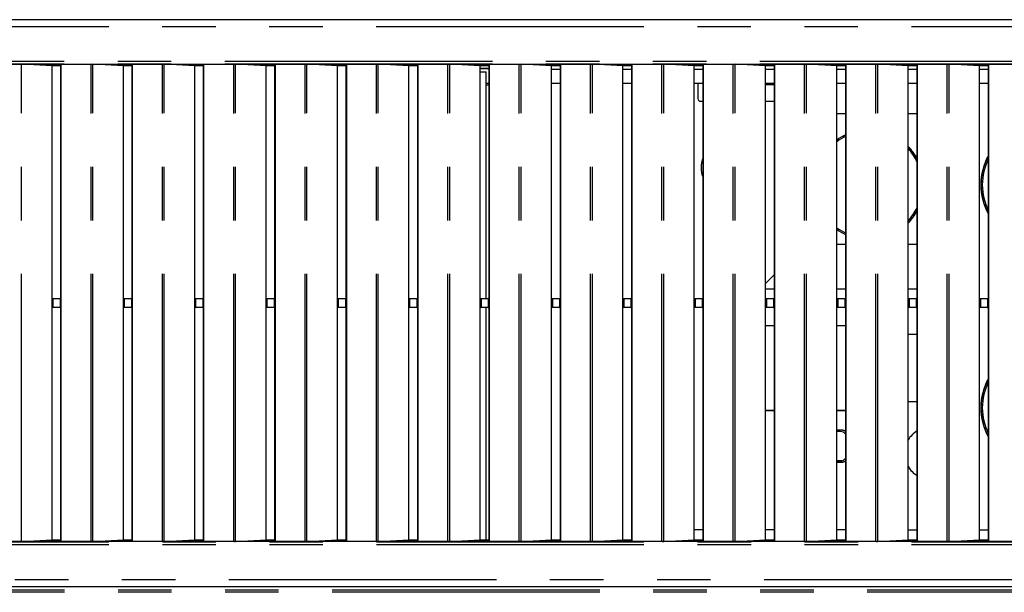
# Model space of a CAD drawing. Extents: x -160 to 260, y -170 to 127.
# Drawn here: x -24 to 4, y -75 to -59 of the extents above; entities that cross this region are included whole.
import ezdxf

# ---------------------------------------------------------------- set-up
doc = ezdxf.new("R2010")
doc.units = 0
doc.linetypes.add('PHANTOM', pattern=[15, 7.5, -1.5, 1.5, -1.5, 1.5, -1.5])
doc.layers.get('0').update_dxf_attribs({"linetype": 'CONTINUOUS'})

msp = doc.modelspace()

# ---------------------------------------------------------------- linework, layer by layer
at = {"color": 7, "linetype": 'CONTINUOUS'}
for p, q in [((38.814, -59.14), (-32.928, -59.14)), ((-32.932, -60.39), (38.818, -60.39)), ((-22.776, -60.436), (-23.629, -60.391)), ((-22.562, -60.436), (-22.776, -60.436)), ((-22.776, -73.72), (-22.776, -60.436)), ((-22.516, -60.39), (-22.562, -60.436)), ((-22.526, -66.945), (-22.526, -60.401)), ((-22.516, -73.765), (-22.516, -60.39)), ((-20.776, -60.436), (-21.629, -60.391)), ((-20.562, -60.436), (-20.776, -60.436)), ((-20.776, -73.72), (-20.776, -60.436)), ((-20.516, -60.39), (-20.562, -60.436)), ((-20.526, -66.945), (-20.526, -60.401)), ((-20.516, -73.765), (-20.516, -60.39)), ((-18.776, -60.436), (-19.629, -60.391)), ((-18.562, -60.436), (-18.776, -60.436)), ((-18.776, -73.72), (-18.776, -60.436)), ((-18.516, -60.39), (-18.562, -60.436)), ((-18.526, -66.945), (-18.526, -60.401)), ((-18.516, -73.765), (-18.516, -60.39)), ((-16.776, -60.436), (-17.629, -60.391)), ((-16.562, -60.436), (-16.776, -60.436)), ((-16.776, -73.72), (-16.776, -60.436)), ((-16.516, -60.39), (-16.562, -60.436)), ((-16.526, -66.945), (-16.526, -60.401)), ((-16.516, -73.765), (-16.516, -60.39)), ((-14.776, -60.436), (-15.629, -60.391)), ((-14.562, -60.436), (-14.776, -60.436)), ((-14.776, -73.72), (-14.776, -60.436)), ((-14.516, -60.39), (-14.562, -60.436)), ((-14.526, -66.945), (-14.526, -60.401)), ((-14.516, -73.765), (-14.516, -60.39)), ((-12.776, -60.436), (-13.629, -60.391)), ((-12.562, -60.436), (-12.776, -60.436)), ((-12.776, -73.72), (-12.776, -60.436)), ((-12.516, -60.39), (-12.562, -60.436)), ((-12.526, -66.945), (-12.526, -60.401)), ((-12.516, -73.765), (-12.516, -60.39)), ((-10.776, -60.436), (-11.629, -60.391)), ((-10.562, -60.436), (-10.776, -60.436)), ((-10.776, -73.72), (-10.776, -60.436)), ((-10.516, -60.39), (-10.562, -60.436)), ((-10.526, -66.945), (-10.526, -60.401)), ((-10.516, -73.765), (-10.516, -60.39)), ((-8.776, -60.436), (-9.629, -60.391)), ((-8.562, -60.436), (-8.776, -60.436)), ((-8.776, -73.72), (-8.776, -60.436)), ((-8.516, -60.39), (-8.562, -60.436)), ((-8.526, -66.945), (-8.526, -60.401)), ((-8.516, -73.765), (-8.516, -60.39)), ((-6.776, -60.436), (-7.629, -60.391)), ((-6.562, -60.436), (-6.776, -60.436)), ((-6.776, -73.72), (-6.776, -60.436)), ((-6.516, -60.39), (-6.562, -60.436)), ((-6.526, -66.945), (-6.526, -60.401)), ((-6.516, -73.765), (-6.516, -60.39)), ((-4.776, -60.436), (-5.629, -60.391)), ((-4.562, -60.436), (-4.776, -60.436)), ((-4.776, -73.72), (-4.776, -60.436)), ((-4.516, -60.39), (-4.562, -60.436)), ((-4.526, -66.945), (-4.526, -60.401)), ((-4.516, -73.765), (-4.516, -60.39)), ((-2.776, -60.436), (-3.629, -60.391)), ((-2.562, -60.436), (-2.776, -60.436)), ((-2.776, -73.72), (-2.776, -60.436)), ((-2.516, -60.39), (-2.562, -60.436)), ((-2.526, -66.945), (-2.526, -60.401)), ((-2.516, -73.765), (-2.516, -60.39)), ((-0.776, -60.436), (-1.629, -60.391)), ((-0.562, -60.436), (-0.776, -60.436)), ((-0.776, -73.72), (-0.776, -60.436)), ((-0.516, -60.39), (-0.562, -60.436)), ((-0.526, -66.945), (-0.526, -60.401)), ((-0.516, -73.765), (-0.516, -60.39)), ((1.224, -60.436), (0.371, -60.391)), ((1.438, -60.436), (1.224, -60.436)), ((1.224, -73.72), (1.224, -60.436)), ((1.484, -60.39), (1.438, -60.436)), ((1.474, -66.945), (1.474, -60.401)), ((1.484, -73.765), (1.484, -60.39)), ((3.224, -60.436), (2.371, -60.391)), ((3.438, -60.436), (3.224, -60.436)), ((3.224, -73.72), (3.224, -60.436)), ((3.484, -60.39), (3.438, -60.436)), ((3.474, -66.945), (3.474, -60.401)), ((3.484, -73.765), (3.484, -60.39)), ((-10.776, -60.496), (-10.526, -60.496)), ((-10.526, -60.515), (-10.776, -60.515)), ((-10.776, -60.597), (-10.609, -60.601)), ((-10.609, -66.95), (-10.609, -60.601)), ((-8.776, -60.522), (-8.526, -60.522)), ((-6.776, -60.522), (-6.526, -60.522)), ((-4.776, -60.522), (-4.526, -60.522)), ((-2.776, -60.522), (-2.526, -60.522)), ((-0.776, -60.522), (-0.526, -60.522)), ((1.224, -60.522), (1.474, -60.522)), ((3.224, -60.522), (3.474, -60.522)), ((-10.609, -60.918), (-10.526, -60.918)), ((-8.776, -60.918), (-8.526, -60.918)), ((-6.776, -60.918), (-6.526, -60.918)), ((-4.776, -60.918), (-4.526, -60.918)), ((-4.674, -60.918), (-4.67, -61.352)), ((-2.776, -60.918), (-2.526, -60.918)), ((-2.776, -60.927), (-2.526, -60.927)), ((-2.776, -60.953), (-2.526, -60.953)), ((-2.526, -60.921), (-2.529, -60.918)), ((-0.776, -60.918), (-0.526, -60.918)), ((1.224, -60.918), (1.474, -60.918)), ((3.224, -60.918), (3.474, -60.918)), ((-4.595, -61.427), (-4.526, -61.427)), ((-2.776, -61.427), (-2.526, -61.427)), ((-0.776, -61.765), (-0.526, -61.765)), ((1.224, -61.765), (1.474, -61.765)), ((-0.526, -65.44), (-0.776, -65.44)), ((1.474, -65.44), (1.224, -65.44)), ((-2.526, -66.285), (-2.776, -66.535)), ((-2.526, -66.69), (-2.776, -66.69)), ((-0.526, -66.69), (-0.776, -66.69)), ((1.474, -66.69), (1.224, -66.69)), ((-22.776, -66.951), (-22.751, -66.951)), ((-22.552, -66.949), (-22.526, -66.945)), ((-20.776, -66.951), (-20.751, -66.951)), ((-20.552, -66.949), (-20.526, -66.945)), ((-18.776, -66.951), (-18.751, -66.951)), ((-18.552, -66.949), (-18.526, -66.945)), ((-16.776, -66.951), (-16.751, -66.951)), ((-16.552, -66.949), (-16.526, -66.945)), ((-14.776, -66.951), (-14.751, -66.951)), ((-14.552, -66.949), (-14.526, -66.945)), ((-12.776, -66.951), (-12.751, -66.951)), ((-12.552, -66.949), (-12.526, -66.945)), ((-10.776, -66.951), (-10.751, -66.951)), ((-10.552, -66.949), (-10.526, -66.945)), ((-8.776, -66.951), (-8.751, -66.951)), ((-8.552, -66.949), (-8.526, -66.945)), ((-6.776, -66.951), (-6.751, -66.951)), ((-6.552, -66.949), (-6.526, -66.945)), ((-4.776, -66.951), (-4.751, -66.951)), ((-4.552, -66.949), (-4.526, -66.945)), ((-2.776, -66.951), (-2.751, -66.951)), ((-2.552, -66.949), (-2.526, -66.945)), ((-0.776, -66.951), (-0.751, -66.951)), ((-0.552, -66.949), (-0.526, -66.945)), ((1.224, -66.951), (1.249, -66.951)), ((1.448, -66.949), (1.474, -66.945)), ((3.224, -66.951), (3.249, -66.951)), ((3.448, -66.949), (3.474, -66.945)), ((-22.751, -67.205), (-22.776, -67.205)), ((-22.552, -67.206), (-22.526, -67.211)), ((-22.526, -73.755), (-22.526, -67.211)), ((-20.751, -67.205), (-20.776, -67.205)), ((-20.552, -67.206), (-20.526, -67.211)), ((-20.526, -73.755), (-20.526, -67.211)), ((-18.751, -67.205), (-18.776, -67.205)), ((-18.552, -67.206), (-18.526, -67.211)), ((-18.526, -73.755), (-18.526, -67.211)), ((-16.751, -67.205), (-16.776, -67.205)), ((-16.552, -67.206), (-16.526, -67.211)), ((-16.526, -73.755), (-16.526, -67.211)), ((-14.751, -67.205), (-14.776, -67.205)), ((-14.552, -67.206), (-14.526, -67.211)), ((-14.526, -73.755), (-14.526, -67.211)), ((-12.751, -67.205), (-12.776, -67.205)), ((-12.552, -67.206), (-12.526, -67.211)), ((-12.526, -73.755), (-12.526, -67.211)), ((-10.751, -67.205), (-10.776, -67.205)), ((-10.609, -73.72), (-10.609, -67.205)), ((-10.552, -67.206), (-10.526, -67.211)), ((-10.526, -73.755), (-10.526, -67.211)), ((-8.751, -67.205), (-8.776, -67.205)), ((-8.552, -67.206), (-8.526, -67.211)), ((-8.526, -73.755), (-8.526, -67.211)), ((-6.751, -67.205), (-6.776, -67.205)), ((-6.552, -67.206), (-6.526, -67.211)), ((-6.526, -73.755), (-6.526, -67.211)), ((-4.751, -67.205), (-4.776, -67.205)), ((-4.552, -67.206), (-4.526, -67.211)), ((-4.526, -73.755), (-4.526, -67.211)), ((-2.751, -67.205), (-2.776, -67.205)), ((-2.552, -67.206), (-2.526, -67.211)), ((-2.526, -73.755), (-2.526, -67.211)), ((-0.751, -67.205), (-0.776, -67.205)), ((-0.552, -67.206), (-0.526, -67.211)), ((-0.526, -73.755), (-0.526, -67.211)), ((1.249, -67.205), (1.224, -67.205)), ((1.448, -67.206), (1.474, -67.211)), ((1.474, -73.755), (1.474, -67.211)), ((3.249, -67.205), (3.224, -67.205)), ((3.448, -67.206), (3.474, -67.211)), ((3.474, -73.755), (3.474, -67.211)), ((-2.776, -67.706), (-2.526, -67.706)), ((-2.776, -67.714), (-2.526, -67.714)), ((-0.776, -67.706), (-0.526, -67.706)), ((-0.776, -67.714), (-0.526, -67.714)), ((1.224, -67.956), (1.456, -67.956)), ((1.456, -67.964), (1.224, -67.964)), ((-2.526, -70.089), (-2.776, -70.089)), ((-2.526, -70.097), (-2.776, -70.097)), ((-0.526, -70.089), (-0.776, -70.089)), ((-0.526, -70.097), (-0.776, -70.097)), ((1.224, -69.839), (1.456, -69.839)), ((1.456, -69.847), (1.224, -69.847)), ((-0.638, -70.64), (-0.776, -70.64)), ((-0.638, -70.647), (-0.776, -70.647)), ((-0.675, -70.684), (-0.776, -70.684)), ((-0.776, -71.497), (-0.675, -71.497)), ((-0.776, -71.534), (-0.638, -71.534)), ((-0.776, -71.541), (-0.638, -71.541)), ((-4.526, -73.44), (-4.776, -73.44)), ((-2.526, -73.44), (-2.776, -73.44)), ((-0.526, -73.44), (-0.776, -73.44)), ((1.224, -73.44), (1.474, -73.44)), ((3.224, -73.44), (3.474, -73.44)), ((38.818, -73.765), (-32.932, -73.765)), ((-23.629, -73.764), (-22.776, -73.72)), ((-22.776, -73.72), (-22.562, -73.72)), ((-22.562, -73.72), (-22.516, -73.765)), ((-21.629, -73.764), (-20.776, -73.72)), ((-20.776, -73.72), (-20.562, -73.72)), ((-20.562, -73.72), (-20.516, -73.765)), ((-19.629, -73.764), (-18.776, -73.72)), ((-18.776, -73.72), (-18.562, -73.72)), ((-18.562, -73.72), (-18.516, -73.765)), ((-17.629, -73.764), (-16.776, -73.72)), ((-16.776, -73.72), (-16.562, -73.72)), ((-16.562, -73.72), (-16.516, -73.765)), ((-15.629, -73.764), (-14.776, -73.72)), ((-14.776, -73.72), (-14.562, -73.72)), ((-14.562, -73.72), (-14.516, -73.765)), ((-13.629, -73.764), (-12.776, -73.72)), ((-12.776, -73.72), (-12.562, -73.72)), ((-12.562, -73.72), (-12.516, -73.765)), ((-11.629, -73.764), (-10.776, -73.72)), ((-10.776, -73.72), (-10.562, -73.72)), ((-10.562, -73.72), (-10.516, -73.765)), ((-9.629, -73.764), (-8.776, -73.72)), ((-8.776, -73.72), (-8.562, -73.72)), ((-8.562, -73.72), (-8.516, -73.765)), ((-7.629, -73.764), (-6.776, -73.72)), ((-6.776, -73.72), (-6.562, -73.72)), ((-6.562, -73.72), (-6.516, -73.765)), ((-5.629, -73.764), (-4.776, -73.72)), ((-4.776, -73.72), (-4.562, -73.72)), ((-4.562, -73.72), (-4.516, -73.765)), ((-3.629, -73.764), (-2.776, -73.72)), ((-2.776, -73.72), (-2.562, -73.72)), ((-2.562, -73.72), (-2.516, -73.765)), ((-1.629, -73.764), (-0.776, -73.72)), ((-0.776, -73.72), (-0.562, -73.72)), ((-0.562, -73.72), (-0.516, -73.765)), ((0.371, -73.764), (1.224, -73.72)), ((1.224, -73.72), (1.438, -73.72)), ((1.438, -73.72), (1.484, -73.765)), ((2.371, -73.764), (3.224, -73.72)), ((3.224, -73.72), (3.438, -73.72)), ((3.438, -73.72), (3.484, -73.765)), ((-32.817, -75.026), (38.704, -75.026))]:
    msp.add_line(p, q, dxfattribs=at)
at = {"color": 7, "linetype": 'PHANTOM'}
for p, q in [((38.814, -59.141), (-32.928, -59.141)), ((38.814, -59.341), (-32.928, -59.341)), ((-32.932, -60.303), (38.818, -60.303)), ((-32.932, -60.378), (38.818, -60.378)), ((-23.629, -73.764), (-23.629, -60.391)), ((-21.682, -73.765), (-21.682, -60.39)), ((-21.629, -73.764), (-21.629, -60.391)), ((-19.682, -73.765), (-19.682, -60.39)), ((-19.629, -73.764), (-19.629, -60.391)), ((-17.682, -73.765), (-17.682, -60.39)), ((-17.629, -73.764), (-17.629, -60.391)), ((-15.682, -73.765), (-15.682, -60.39)), ((-15.629, -73.764), (-15.629, -60.391)), ((-13.682, -73.765), (-13.682, -60.39)), ((-13.629, -73.764), (-13.629, -60.391)), ((-11.682, -73.765), (-11.682, -60.39)), ((-11.629, -73.764), (-11.629, -60.391)), ((-9.682, -73.765), (-9.682, -60.39)), ((-9.629, -73.764), (-9.629, -60.391)), ((-7.682, -73.765), (-7.682, -60.39)), ((-7.629, -73.764), (-7.629, -60.391)), ((-5.682, -73.765), (-5.682, -60.39)), ((-5.629, -73.764), (-5.629, -60.391)), ((-3.682, -73.765), (-3.682, -60.39)), ((-3.629, -73.764), (-3.629, -60.391)), ((-1.682, -73.765), (-1.682, -60.39)), ((-1.629, -73.764), (-1.629, -60.391)), ((0.318, -73.765), (0.318, -60.39)), ((0.371, -73.764), (0.371, -60.391)), ((2.318, -73.765), (2.318, -60.39)), ((2.371, -73.764), (2.371, -60.391)), ((-10.526, -60.973), (-10.609, -60.973)), ((-22.751, -66.951), (-22.751, -67.205)), ((-22.552, -66.949), (-22.552, -67.206)), ((-20.751, -66.951), (-20.751, -67.205)), ((-20.552, -66.949), (-20.552, -67.206)), ((-18.751, -66.951), (-18.751, -67.205)), ((-18.552, -66.949), (-18.552, -67.206)), ((-16.751, -66.951), (-16.751, -67.205)), ((-16.552, -66.949), (-16.552, -67.206)), ((-14.751, -66.951), (-14.751, -67.205)), ((-14.552, -66.949), (-14.552, -67.206)), ((-12.751, -66.951), (-12.751, -67.205)), ((-12.552, -66.949), (-12.552, -67.206)), ((-10.751, -66.951), (-10.751, -67.205)), ((-10.552, -66.949), (-10.552, -67.206)), ((-8.751, -66.951), (-8.751, -67.205)), ((-8.552, -66.949), (-8.552, -67.206)), ((-6.751, -66.951), (-6.751, -67.205)), ((-6.552, -66.949), (-6.552, -67.206)), ((-4.751, -66.951), (-4.751, -67.205)), ((-4.552, -66.949), (-4.552, -67.206)), ((-2.751, -66.951), (-2.751, -67.205)), ((-2.552, -66.949), (-2.552, -67.206)), ((-0.751, -66.951), (-0.751, -67.205)), ((-0.552, -66.949), (-0.552, -67.206)), ((1.249, -66.951), (1.249, -67.205)), ((1.448, -66.949), (1.448, -67.206)), ((3.249, -66.951), (3.249, -67.205)), ((3.448, -66.949), (3.448, -67.206)), ((1.456, -67.956), (1.456, -67.964)), ((1.456, -69.847), (1.456, -69.839)), ((-0.638, -70.64), (-0.638, -70.647)), ((-0.638, -71.541), (-0.638, -71.534)), ((38.818, -73.777), (-32.932, -73.777)), ((38.818, -73.852), (-32.932, -73.852)), ((-32.817, -74.825), (38.704, -74.825)), ((-32.817, -75.025), (38.704, -75.025)), ((37.576, -75.125), (-31.69, -75.125)), ((37.576, -75.186), (-31.69, -75.186))]:
    msp.add_line(p, q, dxfattribs=at)
at = {"color": 7, "linetype": 'CONTINUOUS'}
for points in [[(-23.682, -60.39), (-23.679, -60.39), (-23.676, -60.39), (-23.672, -60.39), (-23.669, -60.39), (-23.665, -60.39), (-23.662, -60.39), (-23.658, -60.391), (-23.655, -60.391), (-23.651, -60.391), (-23.647, -60.391), (-23.644, -60.391), (-23.64, -60.391), (-23.637, -60.391), (-23.633, -60.391), (-23.63, -60.391)], [(-21.682, -60.39), (-21.679, -60.39), (-21.676, -60.39), (-21.672, -60.39), (-21.669, -60.39), (-21.665, -60.39), (-21.662, -60.39), (-21.658, -60.391), (-21.655, -60.391), (-21.651, -60.391), (-21.647, -60.391), (-21.644, -60.391), (-21.64, -60.391), (-21.637, -60.391), (-21.633, -60.391), (-21.63, -60.391)], [(-19.682, -60.39), (-19.679, -60.39), (-19.676, -60.39), (-19.672, -60.39), (-19.669, -60.39), (-19.665, -60.39), (-19.662, -60.39), (-19.658, -60.391), (-19.655, -60.391), (-19.651, -60.391), (-19.647, -60.391), (-19.644, -60.391), (-19.64, -60.391), (-19.637, -60.391), (-19.633, -60.391), (-19.63, -60.391)], [(-17.682, -60.39), (-17.679, -60.39), (-17.676, -60.39), (-17.672, -60.39), (-17.669, -60.39), (-17.665, -60.39), (-17.662, -60.39), (-17.658, -60.391), (-17.655, -60.391), (-17.651, -60.391), (-17.647, -60.391), (-17.644, -60.391), (-17.64, -60.391), (-17.637, -60.391), (-17.633, -60.391), (-17.63, -60.391)], [(-15.682, -60.39), (-15.679, -60.39), (-15.676, -60.39), (-15.672, -60.39), (-15.669, -60.39), (-15.665, -60.39), (-15.662, -60.39), (-15.658, -60.391), (-15.655, -60.391), (-15.651, -60.391), (-15.647, -60.391), (-15.644, -60.391), (-15.64, -60.391), (-15.637, -60.391), (-15.633, -60.391), (-15.63, -60.391)], [(-13.682, -60.39), (-13.679, -60.39), (-13.676, -60.39), (-13.672, -60.39), (-13.669, -60.39), (-13.665, -60.39), (-13.662, -60.39), (-13.658, -60.391), (-13.655, -60.391), (-13.651, -60.391), (-13.647, -60.391), (-13.644, -60.391), (-13.64, -60.391), (-13.637, -60.391), (-13.633, -60.391), (-13.63, -60.391)], [(-11.682, -60.39), (-11.679, -60.39), (-11.676, -60.39), (-11.672, -60.39), (-11.669, -60.39), (-11.665, -60.39), (-11.662, -60.39), (-11.658, -60.391), (-11.655, -60.391), (-11.651, -60.391), (-11.647, -60.391), (-11.644, -60.391), (-11.64, -60.391), (-11.637, -60.391), (-11.633, -60.391), (-11.63, -60.391)], [(-9.682, -60.39), (-9.679, -60.39), (-9.676, -60.39), (-9.672, -60.39), (-9.669, -60.39), (-9.665, -60.39), (-9.662, -60.39), (-9.658, -60.391), (-9.655, -60.391), (-9.651, -60.391), (-9.647, -60.391), (-9.644, -60.391), (-9.64, -60.391), (-9.637, -60.391), (-9.633, -60.391), (-9.63, -60.391)], [(-7.682, -60.39), (-7.679, -60.39), (-7.676, -60.39), (-7.672, -60.39), (-7.669, -60.39), (-7.665, -60.39), (-7.662, -60.39), (-7.658, -60.391), (-7.655, -60.391), (-7.651, -60.391), (-7.647, -60.391), (-7.644, -60.391), (-7.64, -60.391), (-7.637, -60.391), (-7.633, -60.391), (-7.63, -60.391)], [(-5.682, -60.39), (-5.679, -60.39), (-5.676, -60.39), (-5.672, -60.39), (-5.669, -60.39), (-5.665, -60.39), (-5.662, -60.39), (-5.658, -60.391), (-5.655, -60.391), (-5.651, -60.391), (-5.647, -60.391), (-5.644, -60.391), (-5.64, -60.391), (-5.637, -60.391), (-5.633, -60.391), (-5.63, -60.391)], [(-3.682, -60.39), (-3.679, -60.39), (-3.676, -60.39), (-3.672, -60.39), (-3.669, -60.39), (-3.665, -60.39), (-3.662, -60.39), (-3.658, -60.391), (-3.655, -60.391), (-3.651, -60.391), (-3.647, -60.391), (-3.644, -60.391), (-3.64, -60.391), (-3.637, -60.391), (-3.633, -60.391), (-3.63, -60.391)], [(-1.682, -60.39), (-1.679, -60.39), (-1.676, -60.39), (-1.672, -60.39), (-1.669, -60.39), (-1.665, -60.39), (-1.662, -60.39), (-1.658, -60.391), (-1.655, -60.391), (-1.651, -60.391), (-1.647, -60.391), (-1.644, -60.391), (-1.64, -60.391), (-1.637, -60.391), (-1.633, -60.391), (-1.63, -60.391)], [(0.318, -60.39), (0.321, -60.39), (0.324, -60.39), (0.328, -60.39), (0.331, -60.39), (0.335, -60.39), (0.338, -60.39), (0.342, -60.391), (0.345, -60.391), (0.349, -60.391), (0.353, -60.391), (0.356, -60.391), (0.36, -60.391), (0.363, -60.391), (0.367, -60.391), (0.37, -60.391)], [(2.318, -60.39), (2.321, -60.39), (2.324, -60.39), (2.328, -60.39), (2.331, -60.39), (2.335, -60.39), (2.338, -60.39), (2.342, -60.391), (2.345, -60.391), (2.349, -60.391), (2.353, -60.391), (2.356, -60.391), (2.36, -60.391), (2.363, -60.391), (2.367, -60.391), (2.37, -60.391)], [(-23.662, -73.765), (-23.659, -73.765), (-23.656, -73.765), (-23.653, -73.765), (-23.651, -73.765), (-23.648, -73.765), (-23.645, -73.765), (-23.642, -73.765), (-23.639, -73.765), (-23.636, -73.765), (-23.634, -73.765), (-23.632, -73.764), (-23.629, -73.764)], [(-21.662, -73.765), (-21.659, -73.765), (-21.656, -73.765), (-21.653, -73.765), (-21.651, -73.765), (-21.648, -73.765), (-21.645, -73.765), (-21.642, -73.765), (-21.639, -73.765), (-21.636, -73.765), (-21.634, -73.765), (-21.632, -73.764), (-21.629, -73.764)], [(-19.662, -73.765), (-19.659, -73.765), (-19.656, -73.765), (-19.653, -73.765), (-19.651, -73.765), (-19.648, -73.765), (-19.645, -73.765), (-19.642, -73.765), (-19.639, -73.765), (-19.636, -73.765), (-19.634, -73.765), (-19.632, -73.764), (-19.629, -73.764)], [(-17.662, -73.765), (-17.659, -73.765), (-17.656, -73.765), (-17.653, -73.765), (-17.651, -73.765), (-17.648, -73.765), (-17.645, -73.765), (-17.642, -73.765), (-17.639, -73.765), (-17.636, -73.765), (-17.634, -73.765), (-17.632, -73.764), (-17.629, -73.764)], [(-15.662, -73.765), (-15.659, -73.765), (-15.656, -73.765), (-15.653, -73.765), (-15.651, -73.765), (-15.648, -73.765), (-15.645, -73.765), (-15.642, -73.765), (-15.639, -73.765), (-15.636, -73.765), (-15.634, -73.765), (-15.632, -73.764), (-15.629, -73.764)], [(-13.662, -73.765), (-13.659, -73.765), (-13.656, -73.765), (-13.653, -73.765), (-13.651, -73.765), (-13.648, -73.765), (-13.645, -73.765), (-13.642, -73.765), (-13.639, -73.765), (-13.636, -73.765), (-13.634, -73.765), (-13.632, -73.764), (-13.629, -73.764)], [(-11.662, -73.765), (-11.659, -73.765), (-11.656, -73.765), (-11.653, -73.765), (-11.651, -73.765), (-11.648, -73.765), (-11.645, -73.765), (-11.642, -73.765), (-11.639, -73.765), (-11.636, -73.765), (-11.634, -73.765), (-11.632, -73.764), (-11.629, -73.764)], [(-9.662, -73.765), (-9.659, -73.765), (-9.656, -73.765), (-9.653, -73.765), (-9.651, -73.765), (-9.648, -73.765), (-9.645, -73.765), (-9.642, -73.765), (-9.639, -73.765), (-9.636, -73.765), (-9.634, -73.765), (-9.632, -73.764), (-9.629, -73.764)], [(-7.662, -73.765), (-7.659, -73.765), (-7.656, -73.765), (-7.653, -73.765), (-7.651, -73.765), (-7.648, -73.765), (-7.645, -73.765), (-7.642, -73.765), (-7.639, -73.765), (-7.636, -73.765), (-7.634, -73.765), (-7.632, -73.764), (-7.629, -73.764)], [(-5.662, -73.765), (-5.659, -73.765), (-5.656, -73.765), (-5.653, -73.765), (-5.651, -73.765), (-5.648, -73.765), (-5.645, -73.765), (-5.642, -73.765), (-5.639, -73.765), (-5.636, -73.765), (-5.634, -73.765), (-5.632, -73.764), (-5.629, -73.764)], [(-3.662, -73.765), (-3.659, -73.765), (-3.656, -73.765), (-3.653, -73.765), (-3.651, -73.765), (-3.648, -73.765), (-3.645, -73.765), (-3.642, -73.765), (-3.639, -73.765), (-3.636, -73.765), (-3.634, -73.765), (-3.632, -73.764), (-3.629, -73.764)], [(-1.662, -73.765), (-1.659, -73.765), (-1.656, -73.765), (-1.653, -73.765), (-1.651, -73.765), (-1.648, -73.765), (-1.645, -73.765), (-1.642, -73.765), (-1.639, -73.765), (-1.636, -73.765), (-1.634, -73.765), (-1.632, -73.764), (-1.629, -73.764)], [(0.338, -73.765), (0.341, -73.765), (0.344, -73.765), (0.347, -73.765), (0.349, -73.765), (0.352, -73.765), (0.355, -73.765), (0.358, -73.765), (0.361, -73.765), (0.364, -73.765), (0.366, -73.765), (0.368, -73.764), (0.371, -73.764)], [(2.338, -73.765), (2.341, -73.765), (2.344, -73.765), (2.347, -73.765), (2.349, -73.765), (2.352, -73.765), (2.355, -73.765), (2.358, -73.765), (2.361, -73.765), (2.364, -73.765), (2.366, -73.765), (2.368, -73.764), (2.371, -73.764)]]:
    msp.add_lwpolyline(points, dxfattribs=at)
for points in [[(-22.751, -66.951), (-22.734, -66.951), (-22.704, -66.951), (-22.674, -66.951), (-22.646, -66.951), (-22.62, -66.95), (-22.598, -66.95), (-22.58, -66.95), (-22.566, -66.95), (-22.557, -66.95), (-22.552, -66.949), (-22.552, -66.949, -1)], [(-20.751, -66.951), (-20.734, -66.951), (-20.704, -66.951), (-20.674, -66.951), (-20.646, -66.951), (-20.62, -66.95), (-20.598, -66.95), (-20.58, -66.95), (-20.566, -66.95), (-20.557, -66.95), (-20.552, -66.949), (-20.552, -66.949, -1)], [(-18.751, -66.951), (-18.734, -66.951), (-18.704, -66.951), (-18.674, -66.951), (-18.646, -66.951), (-18.62, -66.95), (-18.598, -66.95), (-18.58, -66.95), (-18.566, -66.95), (-18.557, -66.95), (-18.552, -66.949), (-18.552, -66.949, -1)], [(-16.751, -66.951), (-16.734, -66.951), (-16.704, -66.951), (-16.674, -66.951), (-16.646, -66.951), (-16.62, -66.95), (-16.598, -66.95), (-16.58, -66.95), (-16.566, -66.95), (-16.557, -66.95), (-16.552, -66.949), (-16.552, -66.949, -1)], [(-14.751, -66.951), (-14.734, -66.951), (-14.704, -66.951), (-14.674, -66.951), (-14.646, -66.951), (-14.62, -66.95), (-14.598, -66.95), (-14.58, -66.95), (-14.566, -66.95), (-14.557, -66.95), (-14.552, -66.949), (-14.552, -66.949, -1)], [(-12.751, -66.951), (-12.734, -66.951), (-12.704, -66.951), (-12.674, -66.951), (-12.646, -66.951), (-12.62, -66.95), (-12.598, -66.95), (-12.58, -66.95), (-12.566, -66.95), (-12.557, -66.95), (-12.552, -66.949), (-12.552, -66.949, -1)], [(-10.751, -66.951), (-10.734, -66.951), (-10.704, -66.951), (-10.674, -66.951), (-10.646, -66.951), (-10.62, -66.95), (-10.598, -66.95), (-10.58, -66.95), (-10.566, -66.95), (-10.557, -66.95), (-10.552, -66.949), (-10.552, -66.949, -1)], [(-8.751, -66.951), (-8.734, -66.951), (-8.704, -66.951), (-8.674, -66.951), (-8.646, -66.951), (-8.62, -66.95), (-8.598, -66.95), (-8.58, -66.95), (-8.566, -66.95), (-8.557, -66.95), (-8.552, -66.949), (-8.552, -66.949, -1)], [(-6.751, -66.951), (-6.734, -66.951), (-6.704, -66.951), (-6.674, -66.951), (-6.646, -66.951), (-6.62, -66.95), (-6.598, -66.95), (-6.58, -66.95), (-6.566, -66.95), (-6.557, -66.95), (-6.552, -66.949), (-6.552, -66.949, -1)], [(-4.751, -66.951), (-4.734, -66.951), (-4.704, -66.951), (-4.674, -66.951), (-4.646, -66.951), (-4.62, -66.95), (-4.598, -66.95), (-4.58, -66.95), (-4.566, -66.95), (-4.557, -66.95), (-4.552, -66.949), (-4.552, -66.949, -1)], [(-2.751, -66.951), (-2.734, -66.951), (-2.704, -66.951), (-2.674, -66.951), (-2.646, -66.951), (-2.62, -66.95), (-2.598, -66.95), (-2.58, -66.95), (-2.566, -66.95), (-2.557, -66.95), (-2.552, -66.949), (-2.552, -66.949, -1)], [(-0.751, -66.951), (-0.734, -66.951), (-0.704, -66.951), (-0.674, -66.951), (-0.646, -66.951), (-0.62, -66.95), (-0.598, -66.95), (-0.58, -66.95), (-0.566, -66.95), (-0.557, -66.95), (-0.552, -66.949), (-0.552, -66.949, -1)], [(1.249, -66.951), (1.266, -66.951), (1.296, -66.951), (1.326, -66.951), (1.354, -66.951), (1.38, -66.95), (1.402, -66.95), (1.42, -66.95), (1.434, -66.95), (1.443, -66.95), (1.448, -66.949), (1.448, -66.949, -1)], [(3.249, -66.951), (3.266, -66.951), (3.296, -66.951), (3.326, -66.951), (3.354, -66.951), (3.38, -66.95), (3.402, -66.95), (3.42, -66.95), (3.434, -66.95), (3.443, -66.95), (3.448, -66.949), (3.448, -66.949, -1)], [(-22.552, -67.206), (-22.554, -67.206), (-22.561, -67.206), (-22.572, -67.206), (-22.588, -67.206), (-22.609, -67.205), (-22.633, -67.205), (-22.66, -67.205), (-22.689, -67.205), (-22.72, -67.205), (-22.744, -67.205), (-22.751, -67.205, -1)], [(-20.552, -67.206), (-20.554, -67.206), (-20.561, -67.206), (-20.572, -67.206), (-20.588, -67.206), (-20.609, -67.205), (-20.633, -67.205), (-20.66, -67.205), (-20.689, -67.205), (-20.72, -67.205), (-20.744, -67.205), (-20.751, -67.205, -1)], [(-18.552, -67.206), (-18.554, -67.206), (-18.561, -67.206), (-18.572, -67.206), (-18.588, -67.206), (-18.609, -67.205), (-18.633, -67.205), (-18.66, -67.205), (-18.689, -67.205), (-18.72, -67.205), (-18.744, -67.205), (-18.751, -67.205, -1)], [(-16.552, -67.206), (-16.554, -67.206), (-16.561, -67.206), (-16.572, -67.206), (-16.588, -67.206), (-16.609, -67.205), (-16.633, -67.205), (-16.66, -67.205), (-16.689, -67.205), (-16.72, -67.205), (-16.744, -67.205), (-16.751, -67.205, -1)], [(-14.552, -67.206), (-14.554, -67.206), (-14.561, -67.206), (-14.572, -67.206), (-14.588, -67.206), (-14.609, -67.205), (-14.633, -67.205), (-14.66, -67.205), (-14.689, -67.205), (-14.72, -67.205), (-14.744, -67.205), (-14.751, -67.205, -1)], [(-12.552, -67.206), (-12.554, -67.206), (-12.561, -67.206), (-12.572, -67.206), (-12.588, -67.206), (-12.609, -67.205), (-12.633, -67.205), (-12.66, -67.205), (-12.689, -67.205), (-12.72, -67.205), (-12.744, -67.205), (-12.751, -67.205, -1)], [(-10.552, -67.206), (-10.554, -67.206), (-10.561, -67.206), (-10.572, -67.206), (-10.588, -67.206), (-10.609, -67.205), (-10.633, -67.205), (-10.66, -67.205), (-10.689, -67.205), (-10.72, -67.205), (-10.744, -67.205), (-10.751, -67.205, -1)], [(-8.552, -67.206), (-8.554, -67.206), (-8.561, -67.206), (-8.572, -67.206), (-8.588, -67.206), (-8.609, -67.205), (-8.633, -67.205), (-8.66, -67.205), (-8.689, -67.205), (-8.72, -67.205), (-8.744, -67.205), (-8.751, -67.205, -1)], [(-6.552, -67.206), (-6.554, -67.206), (-6.561, -67.206), (-6.572, -67.206), (-6.588, -67.206), (-6.609, -67.205), (-6.633, -67.205), (-6.66, -67.205), (-6.689, -67.205), (-6.72, -67.205), (-6.744, -67.205), (-6.751, -67.205, -1)], [(-4.552, -67.206), (-4.554, -67.206), (-4.561, -67.206), (-4.572, -67.206), (-4.588, -67.206), (-4.609, -67.205), (-4.633, -67.205), (-4.66, -67.205), (-4.689, -67.205), (-4.72, -67.205), (-4.744, -67.205), (-4.751, -67.205, -1)], [(-2.552, -67.206), (-2.554, -67.206), (-2.561, -67.206), (-2.572, -67.206), (-2.588, -67.206), (-2.609, -67.205), (-2.633, -67.205), (-2.66, -67.205), (-2.689, -67.205), (-2.72, -67.205), (-2.744, -67.205), (-2.751, -67.205, -1)], [(-0.552, -67.206), (-0.554, -67.206), (-0.561, -67.206), (-0.572, -67.206), (-0.588, -67.206), (-0.609, -67.205), (-0.633, -67.205), (-0.66, -67.205), (-0.689, -67.205), (-0.72, -67.205), (-0.744, -67.205), (-0.751, -67.205, -1)], [(1.448, -67.206), (1.446, -67.206), (1.439, -67.206), (1.428, -67.206), (1.412, -67.206), (1.391, -67.205), (1.367, -67.205), (1.34, -67.205), (1.311, -67.205), (1.28, -67.205), (1.256, -67.205), (1.249, -67.205, -1)], [(3.448, -67.206), (3.446, -67.206), (3.439, -67.206), (3.428, -67.206), (3.412, -67.206), (3.391, -67.205), (3.367, -67.205), (3.34, -67.205), (3.311, -67.205), (3.28, -67.205), (3.256, -67.205), (3.249, -67.205, -1)]]:
    msp.add_lwpolyline(points, format="xyb", dxfattribs=at)
for centre, radius, start, end in [((-4.595, -61.352), 0.075, 180.5, 270), ((0.118, -63.765), 1.541, 114.7168, 125.4733), ((0.118, -63.765), 1.538, 114.7842, 125.5775), ((0.118, -63.765), 1.5, 115.4473, 126.6086), ((0.118, -63.765), 1.541, 28.4289, 44.1749), ((0.118, -63.765), 1.538, 28.1595, 44.0238), ((0.118, -63.765), 1.5, 25.353, 42.523), ((-3.857, -63.29), 0.725, 157.4397, 202.5603), ((-3.857, -63.29), 0.724, 157.6873, 202.3127), ((4.927, -63.765), 1.669, 150.5595, 209.4405), ((4.927, -63.765), 1.663, 150.9642, 209.0358), ((4.927, -63.765), 1.625, 153.441, 206.559), ((0.118, -63.765), 1.5, 317.477, 334.647), ((0.118, -63.765), 1.537, 315.9762, 331.8405), ((0.118, -63.765), 1.541, 315.8251, 331.5711), ((0.118, -63.765), 1.5, 233.3914, 244.5527), ((0.118, -63.765), 1.537, 234.4225, 245.2158), ((0.118, -63.765), 1.541, 234.5267, 245.2832), ((1.456, -68.089), 0.133, 82.2124, 90.0486), ((1.456, -68.089), 0.125, 81.7198, 90.0477), ((4.927, -70.015), 1.669, 150.5595, 209.4405), ((4.927, -70.015), 1.663, 150.9642, 209.0358), ((4.927, -70.015), 1.625, 153.441, 206.559), ((1.456, -69.714), 0.125, 270, 278.28), ((1.456, -69.714), 0.133, 270, 277.7875), ((-0.638, -70.847), 0.207, 57.2425, 90), ((-0.638, -70.847), 0.2, 56.0273, 90.0497), ((-0.675, -70.884), 0.2, 41.7277, 90), ((1.843, -71.29), 0.725, 120.6426, 148.7073), ((1.843, -71.29), 0.724, 120.7039, 148.8784), ((-0.675, -71.297), 0.2, 270, 318.2723), ((-0.638, -71.334), 0.2, 270, 303.9728), ((-0.638, -71.334), 0.207, 270, 302.7575), ((1.843, -71.29), 0.724, 211.1216, 239.2961), ((1.843, -71.29), 0.725, 211.2927, 239.3574)]:
    msp.add_arc(centre, radius, start, end, dxfattribs=at)

doc.saveas('drawing.dxf')
